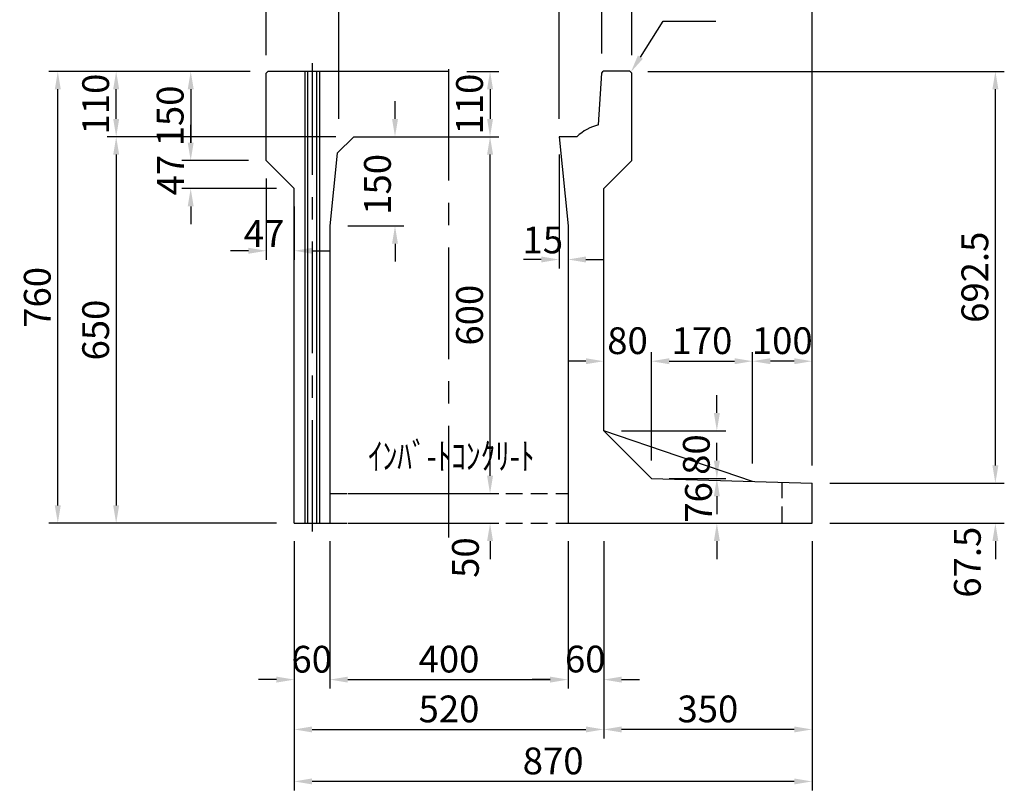
# Model space of a CAD drawing. Extents: x -14765 to 692, y -1304 to 14325.
# Drawn here: x -1292 to 362, y 11177 to 12473 of the extents above; entities that cross this region are included whole.
import ezdxf

# ---------------------------------------------------------------- set-up
doc = ezdxf.new("R2010")
doc.units = 0
doc.header["$LTSCALE"] = 150
doc.header["$MEASUREMENT"] = 0
doc.linetypes.add('CENTER', pattern=[2, 1.25, -0.25, 0.25, -0.25])
doc.linetypes.add('HIDDEN', pattern=[0.375, 0.25, -0.125])
doc.layers.get('Defpoints').update_dxf_attribs({"linetype": 'CONTINUOUS'})
for name, color, linetype in [('1HASEN', 5, 'CENTER'), ('HASEN', 4, 'HIDDEN'), ('SEIHIN', 3, 'CONTINUOUS'), ('SUNPOU', 1, 'CONTINUOUS')]:
    doc.layers.add(name, color=color, linetype=linetype)
doc.styles.get("Standard").update_dxf_attribs({"font": 'TXT.shx', "width": 0.8, "bigfont": 'BIGFONT.shx'})
doc.dimstyles.get("Standard").update_dxf_attribs({"dimtxt": 0.18, "dimasz": 0.18, "dimexe": 0.18, "dimexo": 0.0625, "dimgap": 0.09, "dimtad": 0, "dimtih": 1, "dimtoh": 1, "dimdec": 4, "dimzin": 0, "dimdsep": 46, "dimtxsty": 'STANDARD', "dimcen": 0.09, "dimadec": 0, "dimazin": 0, "dimtfac": 1, "dimtdec": 4, "dimtofl": 0, "dimtmove": 0, "dimatfit": 3, "dimfxl": 1, "dimtolj": 1, "dimtzin": 0, "dimarcsym": 0})

# ---------------------------------------------------------------- blocks, each defined once
blk = doc.blocks.new('*D497')
at = {"layer": 'Defpoints', "color": 0, "transparency": 16777216}
for p in [(-830.8, 11626.1), (-310.8, 11626.1), (-310.8, 11279.5)]:
    blk.add_point(p, dxfattribs=at)
at = {"layer": 'SUNPOU', "color": 0, "lineweight": -2, "transparency": 16777216}
for p, q in [((-830.8, 11596.1), (-830.8, 11264.5)), ((-310.8, 11596.1), (-310.8, 11264.5)), ((-800.8, 11279.5), (-340.8, 11279.5))]:
    blk.add_line(p, q, dxfattribs=at)
at = {"layer": 'SUNPOU', "color": 0, "transparency": 16777216}
for points in [[(-800.8, 11284.5), (-800.8, 11274.5), (-830.8, 11279.5)], [(-340.8, 11284.5), (-340.8, 11274.5), (-310.8, 11279.5)]]:
    blk.add_solid(points, dxfattribs=at)
at = {"layer": 'SUNPOU', "color": 0, "transparency": 16777216, "insert": (-570.8, 11314), "char_height": 45, "attachment_point": 5}
blk.add_mtext('\\A1;520', dxfattribs=at)
blk = doc.blocks.new('*D498')
at = {"layer": 'Defpoints', "color": 0, "transparency": 16777216}
for p in [(-770.8, 11626.1), (-370.8, 11626.1), (-370.8, 11363.3)]:
    blk.add_point(p, dxfattribs=at)
at = {"layer": 'SUNPOU', "color": 0, "lineweight": -2, "transparency": 16777216}
for p, q in [((-770.8, 11596.1), (-770.8, 11348.3)), ((-370.8, 11596.1), (-370.8, 11348.3)), ((-740.8, 11363.3), (-400.8, 11363.3))]:
    blk.add_line(p, q, dxfattribs=at)
at = {"layer": 'SUNPOU', "color": 0, "transparency": 16777216}
for points in [[(-740.8, 11368.3), (-740.8, 11358.3), (-770.8, 11363.3)], [(-400.8, 11368.3), (-400.8, 11358.3), (-370.8, 11363.3)]]:
    blk.add_solid(points, dxfattribs=at)
at = {"layer": 'SUNPOU', "color": 0, "transparency": 16777216, "insert": (-570.8, 11397.8), "char_height": 45, "attachment_point": 5}
blk.add_mtext('\\A1;400', dxfattribs=at)
blk = doc.blocks.new('*D499')
at = {"layer": 'Defpoints', "color": 0, "transparency": 16777216}
for p in [(-370.8, 11626.1), (-310.8, 11626.1), (-310.8, 11363.3)]:
    blk.add_point(p, dxfattribs=at)
at = {"layer": 'SUNPOU', "color": 0, "lineweight": -2, "transparency": 16777216}
for p, q in [((-370.8, 11596.1), (-370.8, 11348.3)), ((-310.8, 11596.1), (-310.8, 11348.3)), ((-400.8, 11363.3), (-430.8, 11363.3)), ((-280.8, 11363.3), (-250.8, 11363.3))]:
    blk.add_line(p, q, dxfattribs=at)
at = {"layer": 'SUNPOU', "color": 0, "transparency": 16777216}
for points in [[(-400.8, 11368.3), (-400.8, 11358.3), (-370.8, 11363.3)], [(-280.8, 11368.3), (-280.8, 11358.3), (-310.8, 11363.3)]]:
    blk.add_solid(points, dxfattribs=at)
at = {"layer": 'SUNPOU', "color": 0, "transparency": 16777216, "insert": (-341.9, 11397.9), "char_height": 45, "attachment_point": 5}
blk.add_mtext('\\A1;60', dxfattribs=at)
blk = doc.blocks.new('*D500')
at = {"layer": 'Defpoints', "color": 0, "transparency": 16777216}
for p in [(-830.8, 11626.1), (-770.8, 11626.1), (-830.8, 11363.3)]:
    blk.add_point(p, dxfattribs=at)
at = {"layer": 'SUNPOU', "color": 0, "lineweight": -2, "transparency": 16777216}
for p, q in [((-830.8, 11596.1), (-830.8, 11348.3)), ((-770.8, 11596.1), (-770.8, 11348.3)), ((-860.8, 11363.3), (-890.8, 11363.3)), ((-740.8, 11363.3), (-710.8, 11363.3))]:
    blk.add_line(p, q, dxfattribs=at)
at = {"layer": 'SUNPOU', "color": 0, "transparency": 16777216}
for points in [[(-860.8, 11368.3), (-860.8, 11358.3), (-830.8, 11363.3)], [(-740.8, 11368.3), (-740.8, 11358.3), (-770.8, 11363.3)]]:
    blk.add_solid(points, dxfattribs=at)
at = {"layer": 'SUNPOU', "color": 0, "transparency": 16777216, "insert": (-801.5, 11397.6), "char_height": 45, "attachment_point": 5}
blk.add_mtext('\\A1;60', dxfattribs=at)
blk = doc.blocks.new('*D501')
at = {"layer": 'Defpoints', "color": 0, "ltscale": 40, "transparency": 16777216}
for p in [(-877.8, 12685.6), (-877.8, 12386.1), (-263.8, 12383.1)]:
    blk.add_point(p, dxfattribs=at)
at = {"layer": 'SUNPOU', "color": 0, "lineweight": -2, "ltscale": 40, "transparency": 16777216}
for p, q in [((-877.8, 12416.1), (-877.8, 12700.6)), ((-263.8, 12413.1), (-263.8, 12700.6)), ((-293.8, 12685.6), (-847.8, 12685.6))]:
    blk.add_line(p, q, dxfattribs=at)
at = {"layer": 'SUNPOU', "color": 0, "ltscale": 40, "transparency": 16777216}
for points in [[(-847.8, 12690.6), (-847.8, 12680.6), (-877.8, 12685.6)], [(-293.8, 12690.6), (-293.8, 12680.6), (-263.8, 12685.6)]]:
    blk.add_solid(points, dxfattribs=at)
at = {"layer": 'SUNPOU', "color": 0, "ltscale": 40, "transparency": 16777216, "insert": (-570.8, 12720.1), "char_height": 45, "attachment_point": 5}
blk.add_mtext('\\A1;614', dxfattribs=at)
blk = doc.blocks.new('*D502')
at = {"layer": 'Defpoints', "color": 0, "transparency": 16777216}
for p in [(-313.8, 12601.3), (-313.8, 12386.1), (-385.8, 12276.1)]:
    blk.add_point(p, dxfattribs=at)
at = {"layer": 'SUNPOU', "color": 0, "lineweight": -2, "transparency": 16777216}
for p, q in [((-385.8, 12306.1), (-385.8, 12616.3)), ((-313.8, 12416.1), (-313.8, 12616.3)), ((-415.8, 12601.3), (-445.8, 12601.3)), ((-283.8, 12601.3), (-253.8, 12601.3))]:
    blk.add_line(p, q, dxfattribs=at)
at = {"layer": 'SUNPOU', "color": 0, "transparency": 16777216}
for points in [[(-415.8, 12606.3), (-415.8, 12596.3), (-385.8, 12601.3)], [(-283.8, 12606.3), (-283.8, 12596.3), (-313.8, 12601.3)]]:
    blk.add_solid(points, dxfattribs=at)
at = {"layer": 'SUNPOU', "color": 0, "transparency": 16777216, "insert": (-353.9, 12635.8), "char_height": 45, "attachment_point": 5}
blk.add_mtext('\\A1;72', dxfattribs=at)
blk = doc.blocks.new('*D503')
at = {"layer": 'Defpoints', "color": 0, "transparency": 16777216}
for p in [(-263.8, 12601.3), (-313.8, 12386.1), (-263.8, 12386.1)]:
    blk.add_point(p, dxfattribs=at)
at = {"layer": 'SUNPOU', "color": 0, "lineweight": -2, "transparency": 16777216}
for p, q in [((-313.8, 12416.1), (-313.8, 12616.3)), ((-263.8, 12416.1), (-263.8, 12616.3)), ((-343.8, 12601.3), (-373.8, 12601.3)), ((-233.8, 12601.3), (-203.8, 12601.3))]:
    blk.add_line(p, q, dxfattribs=at)
at = {"layer": 'SUNPOU', "color": 0, "transparency": 16777216}
for points in [[(-343.8, 12606.3), (-343.8, 12596.3), (-313.8, 12601.3)], [(-233.8, 12606.3), (-233.8, 12596.3), (-263.8, 12601.3)]]:
    blk.add_solid(points, dxfattribs=at)
at = {"layer": 'SUNPOU', "color": 0, "transparency": 16777216, "insert": (-279.1, 12635.6), "char_height": 45, "attachment_point": 5}
blk.add_mtext('\\A1;50', dxfattribs=at)
blk = doc.blocks.new('*D504')
at = {"layer": 'Defpoints', "color": 0, "transparency": 16777216}
for p in [(-385.8, 12601.3), (-755.8, 12276.1), (-385.8, 12276.1)]:
    blk.add_point(p, dxfattribs=at)
at = {"layer": 'SUNPOU', "color": 0, "lineweight": -2, "transparency": 16777216}
for p, q in [((-755.8, 12306.1), (-755.8, 12616.3)), ((-385.8, 12306.1), (-385.8, 12616.3)), ((-725.8, 12601.3), (-415.8, 12601.3))]:
    blk.add_line(p, q, dxfattribs=at)
at = {"layer": 'SUNPOU', "color": 0, "transparency": 16777216}
for points in [[(-725.8, 12606.3), (-725.8, 12596.3), (-755.8, 12601.3)], [(-415.8, 12606.3), (-415.8, 12596.3), (-385.8, 12601.3)]]:
    blk.add_solid(points, dxfattribs=at)
at = {"layer": 'SUNPOU', "color": 0, "transparency": 16777216, "insert": (-570.8, 12635.8), "char_height": 45, "attachment_point": 5}
blk.add_mtext('\\A1;370', dxfattribs=at)
blk = doc.blocks.new('*D505')
at = {"layer": 'Defpoints', "color": 0, "ltscale": 40, "transparency": 16777216}
for p in [(-570.8, 12386.1), (-570.8, 12276.1), (-501.8, 12276.1)]:
    blk.add_point(p, dxfattribs=at)
at = {"layer": 'SUNPOU', "color": 0, "lineweight": -2, "ltscale": 40, "transparency": 16777216}
for p, q in [((-540.8, 12386.1), (-486.8, 12386.1)), ((-501.8, 12356.1), (-501.8, 12306.1)), ((-540.8, 12276.1), (-486.8, 12276.1))]:
    blk.add_line(p, q, dxfattribs=at)
at = {"layer": 'SUNPOU', "color": 0, "ltscale": 40, "transparency": 16777216}
for points in [[(-506.8, 12356.1), (-496.8, 12356.1), (-501.8, 12386.1)], [(-506.8, 12306.1), (-496.8, 12306.1), (-501.8, 12276.1)]]:
    blk.add_solid(points, dxfattribs=at)
at = {"layer": 'SUNPOU', "color": 0, "ltscale": 40, "transparency": 16777216, "insert": (-536.3, 12331.1), "char_height": 45, "attachment_point": 5, "rotation": 90}
blk.add_mtext('\\A1;110', dxfattribs=at)
blk = doc.blocks.new('*D506')
at = {"layer": 'Defpoints', "color": 0, "transparency": 16777216}
for p in [(-730.8, 12276.1), (-661.5, 12276.1), (-770.8, 12126.1)]:
    blk.add_point(p, dxfattribs=at)
at = {"layer": 'SUNPOU', "color": 0, "lineweight": -2, "transparency": 16777216}
for p, q in [((-661.5, 12306.1), (-661.5, 12336.1)), ((-700.8, 12276.1), (-646.5, 12276.1)), ((-740.8, 12126.1), (-646.5, 12126.1)), ((-661.5, 12096.1), (-661.5, 12066.1))]:
    blk.add_line(p, q, dxfattribs=at)
at = {"layer": 'SUNPOU', "color": 0, "transparency": 16777216}
for points in [[(-666.5, 12306.1), (-656.5, 12306.1), (-661.5, 12276.1)], [(-666.5, 12096.1), (-656.5, 12096.1), (-661.5, 12126.1)]]:
    blk.add_solid(points, dxfattribs=at)
at = {"layer": 'SUNPOU', "color": 0, "transparency": 16777216, "insert": (-691, 12196.1), "char_height": 45, "attachment_point": 5, "rotation": 90}
blk.add_mtext('\\A1;150', dxfattribs=at)
blk = doc.blocks.new('*D507')
at = {"layer": 'Defpoints', "color": 0, "transparency": 16777216}
for p in [(-385.8, 12276.1), (-370.8, 12126.1), (-370.8, 12069.7)]:
    blk.add_point(p, dxfattribs=at)
at = {"layer": 'SUNPOU', "color": 0, "lineweight": -2, "transparency": 16777216}
for p, q in [((-385.8, 12246.1), (-385.8, 12054.7)), ((-370.8, 12096.1), (-370.8, 12054.7)), ((-415.8, 12069.7), (-445.8, 12069.7)), ((-340.8, 12069.7), (-310.8, 12069.7))]:
    blk.add_line(p, q, dxfattribs=at)
at = {"layer": 'SUNPOU', "color": 0, "transparency": 16777216}
for points in [[(-415.8, 12074.7), (-415.8, 12064.7), (-385.8, 12069.7)], [(-340.8, 12074.7), (-340.8, 12064.7), (-370.8, 12069.7)]]:
    blk.add_solid(points, dxfattribs=at)
at = {"layer": 'SUNPOU', "color": 0, "transparency": 16777216, "insert": (-413.1, 12102.6), "char_height": 45, "attachment_point": 5}
blk.add_mtext('\\A1;15', dxfattribs=at)
blk = doc.blocks.new('*D508')
at = {"layer": 'Defpoints', "color": 0, "transparency": 16777216}
for p in [(-877.8, 12386.1), (-1004.8, 12236.1), (-877.8, 12236.1)]:
    blk.add_point(p, dxfattribs=at)
at = {"layer": 'SUNPOU', "color": 0, "lineweight": -2, "transparency": 16777216}
for p, q in [((-907.8, 12386.1), (-1019.8, 12386.1)), ((-1004.8, 12356.1), (-1004.8, 12266.1)), ((-907.8, 12236.1), (-1019.8, 12236.1))]:
    blk.add_line(p, q, dxfattribs=at)
at = {"layer": 'SUNPOU', "color": 0, "transparency": 16777216}
for points in [[(-1009.8, 12356.1), (-999.8, 12356.1), (-1004.8, 12386.1)], [(-1009.8, 12266.1), (-999.8, 12266.1), (-1004.8, 12236.1)]]:
    blk.add_solid(points, dxfattribs=at)
at = {"layer": 'SUNPOU', "color": 0, "transparency": 16777216, "insert": (-1039.3, 12311.1), "char_height": 45, "attachment_point": 5, "rotation": 90}
blk.add_mtext('\\A1;150', dxfattribs=at)
blk = doc.blocks.new('*D509')
at = {"layer": 'Defpoints', "color": 0, "transparency": 16777216}
for p in [(-877.8, 12236.1), (-1004.8, 12189.1), (-830.8, 12189.1)]:
    blk.add_point(p, dxfattribs=at)
at = {"layer": 'SUNPOU', "color": 0, "lineweight": -2, "transparency": 16777216}
for p, q in [((-1004.8, 12266.1), (-1004.8, 12296.1)), ((-907.8, 12236.1), (-1019.8, 12236.1)), ((-860.8, 12189.1), (-1019.8, 12189.1)), ((-1004.8, 12159.1), (-1004.8, 12129.1))]:
    blk.add_line(p, q, dxfattribs=at)
at = {"layer": 'SUNPOU', "color": 0, "transparency": 16777216}
for points in [[(-1009.8, 12266.1), (-999.8, 12266.1), (-1004.8, 12236.1)], [(-1009.8, 12159.1), (-999.8, 12159.1), (-1004.8, 12189.1)]]:
    blk.add_solid(points, dxfattribs=at)
at = {"layer": 'SUNPOU', "color": 0, "transparency": 16777216, "insert": (-1038.8, 12211.7), "char_height": 45, "attachment_point": 5, "rotation": 90}
blk.add_mtext('\\A1;47', dxfattribs=at)
blk = doc.blocks.new('*D510')
at = {"layer": 'Defpoints', "color": 0, "transparency": 16777216}
for p in [(-877.8, 12236.1), (-830.8, 12189.1), (-830.8, 12084.4)]:
    blk.add_point(p, dxfattribs=at)
at = {"layer": 'SUNPOU', "color": 0, "lineweight": -2, "transparency": 16777216}
for p, q in [((-877.8, 12206.1), (-877.8, 12069.4)), ((-830.8, 12159.1), (-830.8, 12069.4)), ((-907.8, 12084.4), (-937.8, 12084.4)), ((-800.8, 12084.4), (-770.8, 12084.4))]:
    blk.add_line(p, q, dxfattribs=at)
at = {"layer": 'SUNPOU', "color": 0, "transparency": 16777216}
for points in [[(-907.8, 12089.4), (-907.8, 12079.4), (-877.8, 12084.4)], [(-800.8, 12089.4), (-800.8, 12079.4), (-830.8, 12084.4)]]:
    blk.add_solid(points, dxfattribs=at)
at = {"layer": 'SUNPOU', "color": 0, "transparency": 16777216, "insert": (-881.6, 12113.5), "char_height": 45, "attachment_point": 5}
blk.add_mtext('\\A1;47', dxfattribs=at)
blk = doc.blocks.new('*D511')
at = {"layer": 'Defpoints', "color": 0, "transparency": 16777216}
for p in [(-60.8, 11898.7), (-230.8, 11701.7), (-60.8, 11696.6)]:
    blk.add_point(p, dxfattribs=at)
at = {"layer": 'SUNPOU', "color": 0, "lineweight": -2, "transparency": 16777216}
for p, q in [((-230.8, 11731.7), (-230.8, 11913.7)), ((-60.8, 11726.6), (-60.8, 11913.7)), ((-200.8, 11898.7), (-90.8, 11898.7))]:
    blk.add_line(p, q, dxfattribs=at)
at = {"layer": 'SUNPOU', "color": 0, "transparency": 16777216}
for points in [[(-200.8, 11903.7), (-200.8, 11893.7), (-230.8, 11898.7)], [(-90.8, 11903.7), (-90.8, 11893.7), (-60.8, 11898.7)]]:
    blk.add_solid(points, dxfattribs=at)
at = {"layer": 'SUNPOU', "color": 0, "transparency": 16777216, "insert": (-145.8, 11933.2), "char_height": 45, "attachment_point": 5}
blk.add_mtext('\\A1;170', dxfattribs=at)
blk = doc.blocks.new('*D512')
at = {"layer": 'Defpoints', "color": 0, "transparency": 16777216}
for p in [(-310.8, 11898.7), (-310.8, 11781.7), (-230.8, 11701.7)]:
    blk.add_point(p, dxfattribs=at)
at = {"layer": 'SUNPOU', "color": 0, "lineweight": -2, "transparency": 16777216}
for p, q in [((-310.8, 11811.7), (-310.8, 11913.7)), ((-230.8, 11731.7), (-230.8, 11913.7)), ((-340.8, 11898.7), (-370.8, 11898.7)), ((-200.8, 11898.7), (-170.8, 11898.7))]:
    blk.add_line(p, q, dxfattribs=at)
at = {"layer": 'SUNPOU', "color": 0, "transparency": 16777216}
for points in [[(-340.8, 11903.7), (-340.8, 11893.7), (-310.8, 11898.7)], [(-200.8, 11903.7), (-200.8, 11893.7), (-230.8, 11898.7)]]:
    blk.add_solid(points, dxfattribs=at)
at = {"layer": 'SUNPOU', "color": 0, "transparency": 16777216, "insert": (-270.8, 11933.2), "char_height": 45, "attachment_point": 5}
blk.add_mtext('\\A1;80', dxfattribs=at)
blk = doc.blocks.new('*D513')
at = {"layer": 'Defpoints', "color": 0, "transparency": 16777216}
for p in [(-230.8, 11701.7), (-120.7, 11701.7), (-370.8, 11626.1)]:
    blk.add_point(p, dxfattribs=at)
at = {"layer": 'SUNPOU', "color": 0, "lineweight": -2, "transparency": 16777216}
for p, q in [((-120.7, 11731.7), (-120.7, 11761.7)), ((-200.8, 11701.7), (-105.7, 11701.7)), ((-340.8, 11626.1), (-105.7, 11626.1)), ((-120.7, 11596.1), (-120.7, 11566.1))]:
    blk.add_line(p, q, dxfattribs=at)
at = {"layer": 'SUNPOU', "color": 0, "transparency": 16777216}
for points in [[(-125.7, 11731.7), (-115.7, 11731.7), (-120.7, 11701.7)], [(-125.7, 11596.1), (-115.7, 11596.1), (-120.7, 11626.1)]]:
    blk.add_solid(points, dxfattribs=at)
at = {"layer": 'SUNPOU', "color": 0, "transparency": 16777216, "insert": (-151.6, 11661.2), "char_height": 45, "attachment_point": 5, "rotation": 90}
blk.add_mtext('\\A1;76', dxfattribs=at)
blk = doc.blocks.new('*D514')
at = {"layer": 'Defpoints', "color": 0, "transparency": 16777216}
for p in [(-310.8, 11781.7), (-120.7, 11781.7), (-230.8, 11701.7)]:
    blk.add_point(p, dxfattribs=at)
at = {"layer": 'SUNPOU', "color": 0, "lineweight": -2, "transparency": 16777216}
for p, q in [((-120.7, 11811.7), (-120.7, 11841.7)), ((-280.8, 11781.7), (-105.7, 11781.7)), ((-200.8, 11701.7), (-105.7, 11701.7)), ((-120.7, 11671.7), (-120.7, 11641.7))]:
    blk.add_line(p, q, dxfattribs=at)
at = {"layer": 'SUNPOU', "color": 0, "transparency": 16777216}
for points in [[(-125.7, 11811.7), (-115.7, 11811.7), (-120.7, 11781.7)], [(-125.7, 11671.7), (-115.7, 11671.7), (-120.7, 11701.7)]]:
    blk.add_solid(points, dxfattribs=at)
at = {"layer": 'SUNPOU', "color": 0, "transparency": 16777216, "insert": (-155.2, 11741.7), "char_height": 45, "attachment_point": 5, "rotation": 90}
blk.add_mtext('\\A1;80', dxfattribs=at)
blk = doc.blocks.new('*D515')
at = {"layer": 'Defpoints', "color": 0, "transparency": 16777216}
for p in [(-1228.1, 12386.1), (-874.8, 12386.1), (-830.8, 11626.1)]:
    blk.add_point(p, dxfattribs=at)
at = {"layer": 'SUNPOU', "color": 0, "lineweight": -2, "transparency": 16777216}
for p, q in [((-904.8, 12386.1), (-1243.1, 12386.1)), ((-1228.1, 11656.1), (-1228.1, 12356.1)), ((-860.8, 11626.1), (-1243.1, 11626.1))]:
    blk.add_line(p, q, dxfattribs=at)
at = {"layer": 'SUNPOU', "color": 0, "transparency": 16777216}
for points in [[(-1233.1, 12356.1), (-1223.1, 12356.1), (-1228.1, 12386.1)], [(-1233.1, 11656.1), (-1223.1, 11656.1), (-1228.1, 11626.1)]]:
    blk.add_solid(points, dxfattribs=at)
at = {"layer": 'SUNPOU', "color": 0, "transparency": 16777216, "insert": (-1262.6, 12006.1), "char_height": 45, "attachment_point": 5, "rotation": 90}
blk.add_mtext('\\A1;760', dxfattribs=at)
blk = doc.blocks.new('*D516')
at = {"layer": 'Defpoints', "color": 0, "transparency": 16777216}
for p in [(-1130, 12386.1), (-874.8, 12386.1), (-730.8, 12276.1)]:
    blk.add_point(p, dxfattribs=at)
at = {"layer": 'SUNPOU', "color": 0, "lineweight": -2, "transparency": 16777216}
for p, q in [((-904.8, 12386.1), (-1145, 12386.1)), ((-1130, 12306.1), (-1130, 12356.1)), ((-760.8, 12276.1), (-1145, 12276.1))]:
    blk.add_line(p, q, dxfattribs=at)
at = {"layer": 'SUNPOU', "color": 0, "transparency": 16777216}
for points in [[(-1135, 12356.1), (-1125, 12356.1), (-1130, 12386.1)], [(-1135, 12306.1), (-1125, 12306.1), (-1130, 12276.1)]]:
    blk.add_solid(points, dxfattribs=at)
at = {"layer": 'SUNPOU', "color": 0, "transparency": 16777216, "insert": (-1164.5, 12331.1), "char_height": 45, "attachment_point": 5, "rotation": 90}
blk.add_mtext('\\A1;110', dxfattribs=at)
blk = doc.blocks.new('*D517')
at = {"layer": 'Defpoints', "color": 0, "transparency": 16777216}
for p in [(-1130, 12386.1), (-874.8, 12386.1), (-877.8, 12276.1)]:
    blk.add_point(p, dxfattribs=at)
at = {"layer": 'SUNPOU', "color": 0, "lineweight": -2, "transparency": 16777216}
for p, q in [((-904.8, 12386.1), (-1145, 12386.1)), ((-1130, 12306.1), (-1130, 12356.1)), ((-907.8, 12276.1), (-1145, 12276.1))]:
    blk.add_line(p, q, dxfattribs=at)
at = {"layer": 'SUNPOU', "color": 0, "transparency": 16777216}
for points in [[(-1135, 12356.1), (-1125, 12356.1), (-1130, 12386.1)], [(-1135, 12306.1), (-1125, 12306.1), (-1130, 12276.1)]]:
    blk.add_solid(points, dxfattribs=at)
at = {"layer": 'SUNPOU', "color": 0, "transparency": 16777216, "insert": (-1164.5, 12331.1), "char_height": 45, "attachment_point": 5, "rotation": 90}
blk.add_mtext('\\A1;110', dxfattribs=at)
blk = doc.blocks.new('*D518')
at = {"layer": 'Defpoints', "color": 0, "transparency": 16777216}
for p in [(-877.8, 12276.1), (-1130, 11626.1), (-830.8, 11626.1)]:
    blk.add_point(p, dxfattribs=at)
at = {"layer": 'SUNPOU', "color": 0, "lineweight": -2, "transparency": 16777216}
for p, q in [((-907.8, 12276.1), (-1145, 12276.1)), ((-1130, 12246.1), (-1130, 11656.1)), ((-860.8, 11626.1), (-1145, 11626.1))]:
    blk.add_line(p, q, dxfattribs=at)
at = {"layer": 'SUNPOU', "color": 0, "transparency": 16777216}
for points in [[(-1135, 12246.1), (-1125, 12246.1), (-1130, 12276.1)], [(-1135, 11656.1), (-1125, 11656.1), (-1130, 11626.1)]]:
    blk.add_solid(points, dxfattribs=at)
at = {"layer": 'SUNPOU', "color": 0, "transparency": 16777216, "insert": (-1164.5, 11951.1), "char_height": 45, "attachment_point": 5, "rotation": 90}
blk.add_mtext('\\A1;650', dxfattribs=at)
blk = doc.blocks.new('*D519')
at = {"layer": 'Defpoints', "color": 0, "transparency": 16777216}
for p in [(39.2, 11693.6), (347.3, 11693.6), (39.2, 11626.1)]:
    blk.add_point(p, dxfattribs=at)
at = {"layer": 'SUNPOU', "color": 0, "lineweight": -2, "transparency": 16777216}
for p, q in [((347.3, 11723.6), (347.3, 11753.6)), ((69.2, 11693.6), (362.3, 11693.6)), ((69.2, 11626.1), (362.3, 11626.1)), ((347.3, 11596.1), (347.3, 11566.1))]:
    blk.add_line(p, q, dxfattribs=at)
at = {"layer": 'SUNPOU', "color": 0, "transparency": 16777216}
for points in [[(342.3, 11723.6), (352.3, 11723.6), (347.3, 11693.6)], [(342.3, 11596.1), (352.3, 11596.1), (347.3, 11626.1)]]:
    blk.add_solid(points, dxfattribs=at)
at = {"layer": 'SUNPOU', "color": 0, "transparency": 16777216, "insert": (300.2, 11560.7), "char_height": 45, "attachment_point": 5, "rotation": 90}
blk.add_mtext('\\A1;67.5', dxfattribs=at)
blk = doc.blocks.new('*D520')
at = {"layer": 'Defpoints', "color": 0, "transparency": 16777216}
for p in [(-266.8, 12386.1), (347.3, 12386.1), (39.2, 11693.6)]:
    blk.add_point(p, dxfattribs=at)
at = {"layer": 'SUNPOU', "color": 0, "lineweight": -2, "transparency": 16777216}
for p, q in [((-236.8, 12386.1), (362.3, 12386.1)), ((347.3, 11723.6), (347.3, 12356.1)), ((69.2, 11693.6), (362.3, 11693.6))]:
    blk.add_line(p, q, dxfattribs=at)
at = {"layer": 'SUNPOU', "color": 0, "transparency": 16777216}
for points in [[(342.3, 12356.1), (352.3, 12356.1), (347.3, 12386.1)], [(342.3, 11723.6), (352.3, 11723.6), (347.3, 11693.6)]]:
    blk.add_solid(points, dxfattribs=at)
at = {"layer": 'SUNPOU', "color": 0, "transparency": 16777216, "insert": (312.8, 12039.9), "char_height": 45, "attachment_point": 5, "rotation": 90}
blk.add_mtext('\\A1;692.5', dxfattribs=at)
blk = doc.blocks.new('*D521')
at = {"layer": 'Defpoints', "color": 0, "ltscale": 40, "transparency": 16777216}
for p in [(-770.8, 11676.1), (-770.8, 11626.1), (-501.8, 11626.1)]:
    blk.add_point(p, dxfattribs=at)
at = {"layer": 'SUNPOU', "color": 0, "lineweight": -2, "ltscale": 40, "transparency": 16777216}
for p, q in [((-501.8, 11706.1), (-501.8, 11736.1)), ((-740.8, 11676.1), (-486.8, 11676.1)), ((-740.8, 11626.1), (-486.8, 11626.1)), ((-501.8, 11596.1), (-501.8, 11566.1))]:
    blk.add_line(p, q, dxfattribs=at)
at = {"layer": 'SUNPOU', "color": 0, "ltscale": 40, "transparency": 16777216}
for points in [[(-506.8, 11706.1), (-496.8, 11706.1), (-501.8, 11676.1)], [(-506.8, 11596.1), (-496.8, 11596.1), (-501.8, 11626.1)]]:
    blk.add_solid(points, dxfattribs=at)
at = {"layer": 'SUNPOU', "color": 0, "ltscale": 40, "transparency": 16777216, "insert": (-543.2, 11568.5), "char_height": 45, "attachment_point": 5, "rotation": 90}
blk.add_mtext('\\A1;50', dxfattribs=at)
blk = doc.blocks.new('*D522')
at = {"layer": 'Defpoints', "color": 0, "transparency": 16777216}
for p in [(-730.8, 12276.1), (-501.8, 12276.1), (-770.8, 11676.1)]:
    blk.add_point(p, dxfattribs=at)
at = {"layer": 'SUNPOU', "color": 0, "lineweight": -2, "transparency": 16777216}
for p, q in [((-700.8, 12276.1), (-486.8, 12276.1)), ((-501.8, 11706.1), (-501.8, 12246.1)), ((-740.8, 11676.1), (-486.8, 11676.1))]:
    blk.add_line(p, q, dxfattribs=at)
at = {"layer": 'SUNPOU', "color": 0, "transparency": 16777216}
for points in [[(-506.8, 12246.1), (-496.8, 12246.1), (-501.8, 12276.1)], [(-506.8, 11706.1), (-496.8, 11706.1), (-501.8, 11676.1)]]:
    blk.add_solid(points, dxfattribs=at)
at = {"layer": 'SUNPOU', "color": 0, "transparency": 16777216, "insert": (-536.3, 11976.1), "char_height": 45, "attachment_point": 5, "rotation": 90}
blk.add_mtext('\\A1;600', dxfattribs=at)
blk = doc.blocks.new('*D523')
at = {"layer": 'Defpoints', "color": 0, "transparency": 16777216}
for p in [(-877.8, 12773.9), (-877.8, 12383.1), (39.2, 11693.6)]:
    blk.add_point(p, dxfattribs=at)
at = {"layer": 'SUNPOU', "color": 0, "lineweight": -2, "transparency": 16777216}
for p, q in [((-877.8, 12413.1), (-877.8, 12788.9)), ((39.2, 11723.6), (39.2, 12788.9)), ((9.2, 12773.9), (-847.8, 12773.9))]:
    blk.add_line(p, q, dxfattribs=at)
at = {"layer": 'SUNPOU', "color": 0, "transparency": 16777216}
for points in [[(-847.8, 12778.9), (-847.8, 12768.9), (-877.8, 12773.9)], [(9.2, 12778.9), (9.2, 12768.9), (39.2, 12773.9)]]:
    blk.add_solid(points, dxfattribs=at)
at = {"layer": 'SUNPOU', "color": 0, "transparency": 16777216, "insert": (-419.3, 12808.4), "char_height": 45, "attachment_point": 5}
blk.add_mtext('\\A1;917', dxfattribs=at)
blk = doc.blocks.new('*D524')
at = {"layer": 'Defpoints', "color": 0, "transparency": 16777216}
for p in [(-60.8, 11898.7), (-60.8, 11696.6), (39.2, 11693.6)]:
    blk.add_point(p, dxfattribs=at)
at = {"layer": 'SUNPOU', "color": 0, "lineweight": -2, "transparency": 16777216}
for p, q in [((-60.8, 11726.6), (-60.8, 11913.7)), ((39.2, 11723.6), (39.2, 11913.7)), ((9.2, 11898.7), (-30.8, 11898.7))]:
    blk.add_line(p, q, dxfattribs=at)
at = {"layer": 'SUNPOU', "color": 0, "transparency": 16777216}
for points in [[(-30.8, 11903.7), (-30.8, 11893.7), (-60.8, 11898.7)], [(9.2, 11903.7), (9.2, 11893.7), (39.2, 11898.7)]]:
    blk.add_solid(points, dxfattribs=at)
at = {"layer": 'SUNPOU', "color": 0, "transparency": 16777216, "insert": (-10.8, 11933.2), "char_height": 45, "attachment_point": 5}
blk.add_mtext('\\A1;100', dxfattribs=at)
blk = doc.blocks.new('*D525')
at = {"layer": 'Defpoints', "color": 0, "transparency": 16777216}
for p in [(39.2, 11626.1), (-310.8, 11596.1), (-310.8, 11279.5)]:
    blk.add_point(p, dxfattribs=at)
at = {"layer": 'SUNPOU', "color": 0, "lineweight": -2, "transparency": 16777216}
for p, q in [((39.2, 11596.1), (39.2, 11264.5)), ((-310.8, 11566.1), (-310.8, 11264.5)), ((9.2, 11279.5), (-280.8, 11279.5))]:
    blk.add_line(p, q, dxfattribs=at)
at = {"layer": 'SUNPOU', "color": 0, "transparency": 16777216}
for points in [[(-280.8, 11284.5), (-280.8, 11274.5), (-310.8, 11279.5)], [(9.2, 11284.5), (9.2, 11274.5), (39.2, 11279.5)]]:
    blk.add_solid(points, dxfattribs=at)
at = {"layer": 'SUNPOU', "color": 0, "transparency": 16777216, "insert": (-135.8, 11314), "char_height": 45, "attachment_point": 5}
blk.add_mtext('\\A1;350', dxfattribs=at)
blk = doc.blocks.new('*D526')
at = {"layer": 'Defpoints', "color": 0, "transparency": 16777216}
for p in [(-263.8, 12685.6), (-263.8, 12383.1), (39.2, 11693.6)]:
    blk.add_point(p, dxfattribs=at)
at = {"layer": 'SUNPOU', "color": 0, "lineweight": -2, "transparency": 16777216}
for p, q in [((-263.8, 12413.1), (-263.8, 12700.6)), ((39.2, 11723.6), (39.2, 12700.6)), ((9.2, 12685.6), (-233.8, 12685.6))]:
    blk.add_line(p, q, dxfattribs=at)
at = {"layer": 'SUNPOU', "color": 0, "transparency": 16777216}
for points in [[(-233.8, 12690.6), (-233.8, 12680.6), (-263.8, 12685.6)], [(9.2, 12690.6), (9.2, 12680.6), (39.2, 12685.6)]]:
    blk.add_solid(points, dxfattribs=at)
at = {"layer": 'SUNPOU', "color": 0, "transparency": 16777216, "insert": (-112.3, 12720.1), "char_height": 45, "attachment_point": 5}
blk.add_mtext('\\A1;303', dxfattribs=at)
blk = doc.blocks.new('*D529')
at = {"layer": 'Defpoints', "color": 0, "transparency": 16777216}
for p in [(-830.8, 11626.1), (39.2, 11626.1), (-830.8, 11192.1)]:
    blk.add_point(p, dxfattribs=at)
at = {"layer": 'SUNPOU', "color": 0, "lineweight": -2, "transparency": 16777216}
for p, q in [((-830.8, 11596.1), (-830.8, 11177.1)), ((39.2, 11596.1), (39.2, 11177.1)), ((9.2, 11192.1), (-800.8, 11192.1))]:
    blk.add_line(p, q, dxfattribs=at)
at = {"layer": 'SUNPOU', "color": 0, "transparency": 16777216}
for points in [[(-800.8, 11197.1), (-800.8, 11187.1), (-830.8, 11192.1)], [(9.2, 11197.1), (9.2, 11187.1), (39.2, 11192.1)]]:
    blk.add_solid(points, dxfattribs=at)
at = {"layer": 'SUNPOU', "color": 0, "transparency": 16777216, "insert": (-395.8, 11226.6), "char_height": 45, "attachment_point": 5}
blk.add_mtext('\\A1;870', dxfattribs=at)

msp = doc.modelspace()

# ---------------------------------------------------------------- linework, layer by layer
at = {"layer": '1HASEN'}
for p, q in [((-800.79, 12399.71), (-800.79, 11602.4)), ((-570.79, 11602.4), (-570.79, 12406.14))]:
    msp.add_line(p, q, dxfattribs=at)
at = {"layer": 'HASEN', "ltscale": 0.75}
for p, q in [((-10.79, 11626.14), (-10.79, 11695.14)), ((-770.79, 11676.14), (-370.79, 11676.14)), ((-770.79, 11626.14), (-370.79, 11626.14))]:
    msp.add_line(p, q, dxfattribs=at)
at = {"layer": 'SEIHIN', "ltscale": 40}
for p, q in [((-877.79, 12383.14), (-874.79, 12386.14)), ((-877.79, 12236.14), (-877.79, 12383.14)), ((-874.79, 12386.14), (-570.79, 12386.14)), ((-319.62, 12296.14), (-313.99, 12383.14)), ((-313.99, 12383.14), (-311.99, 12386.14)), ((-266.79, 12386.14), (-311.99, 12386.14)), ((-266.79, 12386.14), (-263.79, 12383.14)), ((-263.79, 12236.14), (-263.79, 12383.14)), ((-730.79, 12276.14), (-758.57, 12248.36)), ((-730.79, 12276.14), (-570.79, 12276.14)), ((-355.79, 12276.14), (-385.79, 12276.14)), ((-385.79, 12276.14), (-370.79, 12126.14)), ((-758.57, 12248.36), (-770.79, 12126.14)), ((-830.79, 12189.14), (-877.79, 12236.14)), ((-310.79, 12189.14), (-263.79, 12236.14)), ((-830.79, 11626.14), (-830.79, 12189.14)), ((-310.79, 11781.74), (-310.79, 12189.14)), ((-770.79, 12126.14), (-770.79, 11626.14)), ((-370.79, 12126.14), (-370.79, 11626.14)), ((-60.79, 11696.64), (-310.79, 11781.74)), ((-310.79, 11781.74), (-230.79, 11701.74)), ((-230.79, 11701.74), (39.21, 11693.64)), ((39.21, 11626.14), (39.21, 11693.64)), ((-830.79, 11626.14), (-770.79, 11626.14)), ((-370.79, 11626.14), (39.21, 11626.14))]:
    msp.add_line(p, q, dxfattribs=at)
msp.add_arc((-300.3, 12218.51), 80, 103.97683, 133.91907, dxfattribs=at)
at = {"layer": 'SUNPOU', "ltscale": 40}
for p, q in [((-249.24, 12409.98), (-210.94, 12470.45)), ((-813.29, 12386.14), (-813.29, 11626.14)), ((-808.29, 12386.14), (-808.29, 11626.14)), ((-793.29, 12386.14), (-793.29, 11626.14)), ((-788.29, 12386.14), (-788.29, 11626.14))]:
    msp.add_line(p, q, dxfattribs=at)
at = {"layer": 'SUNPOU'}
msp.add_line((-210.94, 12470.45), (-122.33, 12470.45), dxfattribs=at)
at = {"layer": 'SUNPOU', "ltscale": 40}
msp.add_solid([(-245.02, 12407.3), (-265.29, 12384.64), (-253.46, 12412.65)], dxfattribs=at)

# ---------------------------------------------------------------- texts
at = {"layer": 'SUNPOU', "width": 0.8}
msp.add_text('ｲﾝﾊﾞ-ﾄｺﾝｸﾘ-ﾄ', height=45, dxfattribs=at).set_placement((-706.68, 11716.67))

# ---------------------------------------------------------------- dimensions: what is measured, and where the dimension line sits
at = {"layer": 'SUNPOU'}
for base, p1, p2, override, picture, middle in [((-877.79, 12773.88), (39.21, 11693.64), (-877.79, 12383.14), {"dimscale": 15, "dimtxt": 3, "dimasz": 2, "dimexe": 1, "dimexo": 2, "dimgap": 0.8, "dimtad": 1, "dimtih": 0, "dimtoh": 0, "dimdec": 0, "dimzin": 8, "dimcen": 0, "dimadec": 4, "dimtdec": 0, "dimtmove": 2, "dimtvp": 1, "dimtzin": 8}, '*D523', (-419.29, 12808.38)), ((-263.79, 12685.64), (39.21, 11693.64), (-263.79, 12383.14), {"dimscale": 15, "dimtxt": 3, "dimasz": 2, "dimexe": 1, "dimexo": 2, "dimgap": 0.8, "dimtad": 1, "dimtih": 0, "dimtoh": 0, "dimdec": 1, "dimzin": 8, "dimcen": 0, "dimadec": 4, "dimtdec": 1, "dimtmove": 2, "dimtvp": 1, "dimtzin": 8}, '*D526', (-112.29, 12720.14)), ((-385.79, 12601.28), (-755.79, 12276.14), (-385.79, 12276.14), {"dimscale": 15, "dimtxt": 3, "dimasz": 2, "dimexe": 1, "dimexo": 2, "dimgap": 0.8, "dimtad": 1, "dimtih": 0, "dimtoh": 0, "dimdec": 0, "dimzin": 8, "dimcen": 0, "dimadec": 4, "dimtdec": 0, "dimtmove": 2, "dimtvp": 1, "dimtzin": 8}, '*D504', (-570.79, 12635.78)), ((-310.79, 11898.66), (-230.79, 11701.74), (-310.79, 11781.74), {"dimscale": 15, "dimtxt": 3, "dimasz": 2, "dimexe": 1, "dimexo": 2, "dimgap": 0.8, "dimtad": 1, "dimtih": 0, "dimtoh": 0, "dimdec": 0, "dimzin": 8, "dimcen": 0, "dimadec": 4, "dimtdec": 0, "dimtmove": 2, "dimtvp": 1, "dimtzin": 8}, '*D512', (-270.79, 11933.16)), ((-60.79, 11898.66), (-230.79, 11701.74), (-60.79, 11696.64), {"dimscale": 15, "dimtxt": 3, "dimasz": 2, "dimexe": 1, "dimexo": 2, "dimgap": 0.8, "dimtad": 1, "dimtih": 0, "dimtoh": 0, "dimdec": 0, "dimzin": 8, "dimcen": 0, "dimadec": 4, "dimtdec": 0, "dimtmove": 2, "dimtvp": 1, "dimtzin": 8}, '*D511', (-145.79, 11933.16)), ((-60.79, 11898.66), (39.21, 11693.64), (-60.79, 11696.64), {"dimscale": 15, "dimtxt": 3, "dimasz": 2, "dimexe": 1, "dimexo": 2, "dimgap": 0.8, "dimtad": 1, "dimtih": 0, "dimtoh": 0, "dimdec": 0, "dimzin": 8, "dimcen": 0, "dimadec": 4, "dimtdec": 0, "dimtmove": 2, "dimtvp": 1, "dimtzin": 8}, '*D524', (-10.79, 11933.16)), ((-310.79, 11279.47), (-830.79, 11626.14), (-310.79, 11626.14), {"dimscale": 15, "dimtxt": 3, "dimasz": 2, "dimexe": 1, "dimexo": 2, "dimgap": 0.8, "dimtad": 1, "dimtih": 0, "dimtoh": 0, "dimdec": 0, "dimzin": 8, "dimcen": 0, "dimadec": 4, "dimtdec": 0, "dimtmove": 2, "dimtvp": 1, "dimtzin": 8}, '*D497', (-570.79, 11313.97)), ((-830.79, 11192.13), (39.21, 11626.14), (-830.79, 11626.14), {"dimscale": 15, "dimtxt": 3, "dimasz": 2, "dimexe": 1, "dimexo": 2, "dimgap": 0.8, "dimtad": 1, "dimtih": 0, "dimtoh": 0, "dimdec": 1, "dimzin": 8, "dimcen": 0, "dimadec": 4, "dimtdec": 1, "dimtmove": 2, "dimtvp": 1, "dimtzin": 8}, '*D529', (-395.79, 11226.63)), ((-370.79, 11363.27), (-770.79, 11626.14), (-370.79, 11626.14), {"dimscale": 15, "dimtxt": 3, "dimasz": 2, "dimexe": 1, "dimexo": 2, "dimgap": 0.8, "dimtad": 1, "dimtih": 0, "dimtoh": 0, "dimdec": 0, "dimzin": 8, "dimcen": 0, "dimadec": 4, "dimtdec": 0, "dimtmove": 2, "dimtvp": 1, "dimtzin": 8}, '*D498', (-570.79, 11397.77)), ((-310.79, 11279.47), (39.21, 11626.14), (-310.79, 11596.14), {"dimscale": 15, "dimtxt": 3, "dimasz": 2, "dimexe": 1, "dimexo": 2, "dimgap": 0.8, "dimtad": 1, "dimtih": 0, "dimtoh": 0, "dimdec": 1, "dimzin": 8, "dimcen": 0, "dimadec": 4, "dimtdec": 1, "dimtmove": 2, "dimtvp": 1, "dimtzin": 8}, '*D525', (-135.79, 11313.97))]:
    dim = msp.add_linear_dim(base=base, p1=p1, p2=p2, dimstyle='STANDARD', override=override, dxfattribs=at)
    dim.commit()
    dim.dimension.update_dxf_attribs({"geometry": picture, "text_midpoint": middle})
at = {"layer": 'SUNPOU', "ltscale": 40}
dim = msp.add_linear_dim(base=(-877.79, 12685.64), p1=(-263.79, 12383.14), p2=(-877.79, 12386.14), dimstyle='STANDARD', override={"dimscale": 15, "dimtxt": 3, "dimasz": 2, "dimexe": 1, "dimexo": 2, "dimgap": 0.8, "dimtad": 1, "dimtih": 0, "dimtoh": 0, "dimdec": 0, "dimzin": 8, "dimcen": 0, "dimadec": 4, "dimtdec": 0, "dimtvp": 1, "dimtzin": 8}, dxfattribs=at)
dim.commit()
dim.dimension.update_dxf_attribs({"geometry": '*D501', "text_midpoint": (-570.79, 12720.14)})
at = {"layer": 'SUNPOU'}
for base, p1, p2, picture, middle in [((-313.79, 12601.28), (-385.79, 12276.14), (-313.79, 12386.14), '*D502', (-353.88, 12635.79)), ((-263.79, 12601.28), (-313.79, 12386.14), (-263.79, 12386.14), '*D503', (-279.07, 12635.6)), ((-370.79, 12069.74), (-385.79, 12276.14), (-370.79, 12126.14), '*D507', (-413.11, 12102.58)), ((-830.79, 12084.4), (-877.79, 12236.14), (-830.79, 12189.14), '*D510', (-881.59, 12113.46)), ((-310.79, 11363.27), (-370.79, 11626.14), (-310.79, 11626.14), '*D499', (-341.91, 11397.89))]:
    dim = msp.add_linear_dim(base=base, p1=p1, p2=p2, dimstyle='STANDARD', override={"dimscale": 15, "dimtxt": 3, "dimasz": 2, "dimexe": 1, "dimexo": 2, "dimgap": 0.8, "dimtad": 1, "dimtih": 0, "dimtoh": 0, "dimdec": 0, "dimzin": 8, "dimcen": 0, "dimadec": 4, "dimtdec": 0, "dimtmove": 2, "dimtvp": 1, "dimtzin": 8}, dxfattribs=at)
    dim.commit()
    dim.dimension.update_dxf_attribs({"geometry": picture, "text_midpoint": middle, "dimtype": 160})
for base, p1, p2, override, picture, middle in [((-1228.11, 12386.14), (-830.79, 11626.14), (-874.79, 12386.14), {"dimscale": 15, "dimtxt": 3, "dimasz": 2, "dimexe": 1, "dimexo": 2, "dimgap": 0.8, "dimtad": 1, "dimtih": 0, "dimtoh": 0, "dimdec": 0, "dimzin": 8, "dimcen": 0, "dimadec": 4, "dimtdec": 0, "dimtmove": 2, "dimtvp": 1, "dimtzin": 8}, '*D515', (-1262.61, 12006.14)), ((-1130.03, 12386.14), (-730.79, 12276.14), (-874.79, 12386.14), {"dimscale": 15, "dimtxt": 3, "dimasz": 2, "dimexe": 1, "dimexo": 2, "dimgap": 0.8, "dimtad": 1, "dimtih": 0, "dimtoh": 0, "dimdec": 0, "dimzin": 8, "dimcen": 0, "dimadec": 4, "dimtdec": 0, "dimtmove": 2, "dimtvp": 1, "dimtzin": 8}, '*D516', (-1164.53, 12331.14)), ((-1130.03, 12386.14), (-877.79, 12276.14), (-874.79, 12386.14), {"dimscale": 15, "dimtxt": 3, "dimasz": 2, "dimexe": 1, "dimexo": 2, "dimgap": 0.8, "dimtad": 1, "dimtih": 0, "dimtoh": 0, "dimdec": 0, "dimzin": 8, "dimcen": 0, "dimadec": 4, "dimtdec": 0, "dimtmove": 2, "dimtvp": 1, "dimtzin": 8}, '*D517', (-1164.53, 12331.14)), ((-1004.84, 12236.14), (-877.79, 12386.14), (-877.79, 12236.14), {"dimscale": 15, "dimtxt": 3, "dimasz": 2, "dimexe": 1, "dimexo": 2, "dimgap": 0.8, "dimtad": 1, "dimtih": 0, "dimtoh": 0, "dimdec": 0, "dimzin": 8, "dimcen": 0, "dimadec": 4, "dimtdec": 0, "dimtmove": 2, "dimtvp": 1, "dimtzin": 8}, '*D508', (-1039.34, 12311.14)), ((347.29, 12386.14), (39.21, 11693.64), (-266.79, 12386.14), {"dimscale": 15, "dimtxt": 3, "dimasz": 2, "dimexe": 1, "dimexo": 2, "dimgap": 0.8, "dimtad": 1, "dimtih": 0, "dimtoh": 0, "dimdec": 1, "dimzin": 8, "dimcen": 0, "dimadec": 4, "dimtdec": 1, "dimtmove": 2, "dimtvp": 1, "dimtzin": 8}, '*D520', (312.79, 12039.89)), ((-1130.03, 11626.14), (-877.79, 12276.14), (-830.79, 11626.14), {"dimscale": 15, "dimtxt": 3, "dimasz": 2, "dimexe": 1, "dimexo": 2, "dimgap": 0.8, "dimtad": 1, "dimtih": 0, "dimtoh": 0, "dimdec": 0, "dimzin": 8, "dimcen": 0, "dimadec": 4, "dimtdec": 0, "dimtmove": 2, "dimtvp": 1, "dimtzin": 8}, '*D518', (-1164.53, 11951.14)), ((-501.8, 12276.14), (-770.79, 11676.14), (-730.79, 12276.14), {"dimscale": 15, "dimtxt": 3, "dimasz": 2, "dimexe": 1, "dimexo": 2, "dimgap": 0.8, "dimtad": 1, "dimtih": 0, "dimtoh": 0, "dimdec": 0, "dimzin": 8, "dimcen": 0, "dimadec": 4, "dimtdec": 0, "dimtmove": 2, "dimtvp": 1, "dimtzin": 8}, '*D522', (-536.3, 11976.14)), ((-120.72, 11781.74), (-230.79, 11701.74), (-310.79, 11781.74), {"dimscale": 15, "dimtxt": 3, "dimasz": 2, "dimexe": 1, "dimexo": 2, "dimgap": 0.8, "dimtad": 1, "dimtih": 0, "dimtoh": 0, "dimdec": 0, "dimzin": 8, "dimcen": 0, "dimadec": 4, "dimtdec": 0, "dimtmove": 2, "dimtvp": 1, "dimtzin": 8}, '*D514', (-155.22, 11741.74))]:
    dim = msp.add_linear_dim(base=base, p1=p1, p2=p2, angle=90, dimstyle='STANDARD', override=override, dxfattribs=at)
    dim.commit()
    dim.dimension.update_dxf_attribs({"geometry": picture, "text_midpoint": middle})
at = {"layer": 'SUNPOU', "ltscale": 40}
dim = msp.add_linear_dim(base=(-501.8, 12276.14), p1=(-570.79, 12386.14), p2=(-570.79, 12276.14), angle=90, dimstyle='STANDARD', override={"dimscale": 15, "dimtxt": 3, "dimasz": 2, "dimexe": 1, "dimexo": 2, "dimgap": 0.8, "dimtad": 1, "dimtih": 0, "dimtoh": 0, "dimdec": 0, "dimzin": 8, "dimcen": 0, "dimadec": 4, "dimtdec": 0, "dimtmove": 2, "dimtvp": 1, "dimtzin": 8}, dxfattribs=at)
dim.commit()
dim.dimension.update_dxf_attribs({"geometry": '*D505', "text_midpoint": (-536.3, 12331.14)})
at = {"layer": 'SUNPOU'}
for base, p1, p2, angle, override, picture, middle in [((-661.49, 12276.14), (-770.79, 12126.14), (-730.79, 12276.14), 90, {"dimscale": 15, "dimtxt": 3, "dimasz": 2, "dimexe": 1, "dimexo": 2, "dimgap": 0.8, "dimtad": 1, "dimtih": 0, "dimtoh": 0, "dimdec": 0, "dimzin": 8, "dimcen": 0, "dimadec": 4, "dimtdec": 0, "dimtmove": 2, "dimtvp": 1, "dimtzin": 8}, '*D506', (-690.99, 12196.14)), ((-1004.84, 12189.14), (-877.79, 12236.14), (-830.79, 12189.14), 90, {"dimscale": 15, "dimtxt": 3, "dimasz": 2, "dimexe": 1, "dimexo": 2, "dimgap": 0.8, "dimtad": 1, "dimtih": 0, "dimtoh": 0, "dimdec": 0, "dimzin": 8, "dimcen": 0, "dimadec": 4, "dimtdec": 0, "dimtmove": 2, "dimtvp": 1, "dimtzin": 8}, '*D509', (-1038.78, 12211.7)), ((-120.72, 11701.74), (-370.79, 11626.14), (-230.79, 11701.74), 90, {"dimscale": 15, "dimtxt": 3, "dimasz": 2, "dimexe": 1, "dimexo": 2, "dimgap": 0.8, "dimtad": 1, "dimtih": 0, "dimtoh": 0, "dimdec": 0, "dimzin": 8, "dimcen": 0, "dimadec": 4, "dimtdec": 0, "dimtmove": 2, "dimtvp": 1, "dimtzin": 8}, '*D513', (-151.61, 11661.18)), ((347.29, 11693.64), (39.21, 11626.14), (39.21, 11693.64), 90, {"dimscale": 15, "dimtxt": 3, "dimasz": 2, "dimexe": 1, "dimexo": 2, "dimgap": 0.8, "dimtad": 1, "dimtih": 0, "dimtoh": 0, "dimdec": 1, "dimzin": 8, "dimcen": 0, "dimadec": 4, "dimtdec": 1, "dimtmove": 2, "dimtvp": 1, "dimtzin": 8}, '*D519', (300.24, 11560.68)), ((-830.79, 11363.27), (-770.79, 11626.14), (-830.79, 11626.14), 180, {"dimscale": 15, "dimtxt": 3, "dimasz": 2, "dimexe": 1, "dimexo": 2, "dimgap": 0.8, "dimtad": 1, "dimtih": 0, "dimtoh": 0, "dimdec": 0, "dimzin": 8, "dimcen": 0, "dimadec": 4, "dimtdec": 0, "dimtmove": 2, "dimtvp": 1, "dimtzin": 8}, '*D500', (-801.47, 11397.63))]:
    dim = msp.add_linear_dim(base=base, p1=p1, p2=p2, angle=angle, dimstyle='STANDARD', override=override, dxfattribs=at)
    dim.commit()
    dim.dimension.update_dxf_attribs({"geometry": picture, "text_midpoint": middle, "dimtype": 160})
at = {"layer": 'SUNPOU', "ltscale": 40}
dim = msp.add_linear_dim(base=(-501.8, 11626.14), p1=(-770.79, 11676.14), p2=(-770.79, 11626.14), angle=90, dimstyle='STANDARD', override={"dimscale": 15, "dimtxt": 3, "dimasz": 2, "dimexe": 1, "dimexo": 2, "dimgap": 0.8, "dimtad": 1, "dimtih": 0, "dimtoh": 0, "dimdec": 0, "dimzin": 8, "dimcen": 0, "dimadec": 4, "dimtdec": 0, "dimtmove": 2, "dimtvp": 1, "dimtzin": 8}, dxfattribs=at)
dim.commit()
dim.dimension.update_dxf_attribs({"geometry": '*D521', "text_midpoint": (-543.19, 11568.51), "dimtype": 160})

doc.saveas('drawing.dxf')
